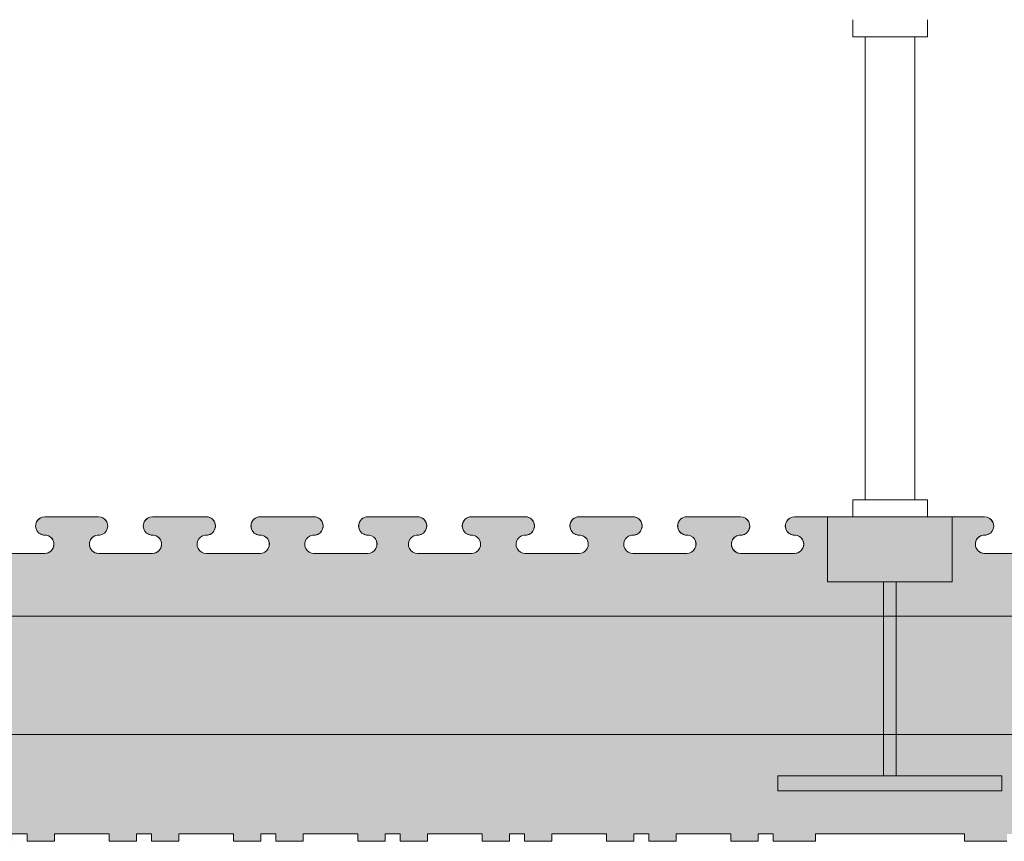
# Model space of a CAD drawing. Units: millimetres. Extents: x 63665 to 65820, y 105375 to 106824.
# Drawn here: x 64372 to 64569, y 105655 to 105820 of the extents above; entities that cross this region are included whole.
import ezdxf

# ---------------------------------------------------------------- set-up
doc = ezdxf.new("R2010")
doc.units = ezdxf.units.MM
doc.header["$MEASUREMENT"] = 0
for name, color, linetype, lineweight in [('Construction Details_Pen_No__2', 251, 'Continuous', 18), ('Construction Details_Pen_No__62', 9, 'Continuous', 18), ('Doc_ Finishes_Pen_No__104', 254, 'Continuous', 13), ('Doc_ Finishes_Pen_No__2', 251, 'Continuous', 18), ('MegaForm Foundation MegaForm wall_Pen_No__2', 251, 'Continuous', 18), ('New_0_Pen_No__62', 9, 'Continuous', 18)]:
    doc.layers.add(name, color=color, linetype=linetype, lineweight=lineweight)

msp = doc.modelspace()

# ---------------------------------------------------------------- hatches: boundary and pattern name
at = {"layer": 'Doc_ Finishes_Pen_No__104', "linetype": 'Continuous', "lineweight": 13}
h = msp.add_hatch(dxfattribs=at)
h.set_pattern_fill('Styro_fill_small', color=254, style=0, pattern_type=2)
h.set_pattern_definition([(90, (0, 0), (-17.320508, 0), [10, -20]), (90, (-8.66, 15), (-17.320508, 0), [10, -20]), (150, (-3e-14, 10), (8.660254, 15), [10, -20]), (150, (-17.32, 10), (8.660254, 15), [10, -20]), (210, (0, 0), (-8.660254, 15), [10, -20]), (210, (-17.32, -6e-14), (-8.660254, 15), [10, -20])])
h.paths.add_polyline_path([(63843.5, 105707.79), (63843.5, 105687.79), (63849.5, 105687.79), (63849.5, 105667.79), (63846.5, 105667.79), (63846.5, 105656.54), (63848, 105656.54), (63848, 105655.04), (63853.5, 105655.04), (63853.5, 105656.54), (63864.5, 105656.54), (63864.5, 105655.04), (63870, 105655.04), (63870, 105656.54), (63873, 105656.54), (63873, 105655.04), (63878.5, 105655.04), (63878.5, 105656.54), (63889.5, 105656.54), (63889.5, 105655.04), (63895, 105655.04), (63895, 105656.54), (63898, 105656.54), (63898, 105655.04), (63903.5, 105655.04), (63903.5, 105656.54), (63914.5, 105656.54), (63914.5, 105655.04), (63920, 105655.04), (63920, 105656.54), (63923, 105656.54), (63923, 105655.04), (63931.5, 105655.04), (63931.5, 105656.54), (63961.5, 105656.54), (63961.5, 105655.04), (63970, 105655.04), (63970, 105656.54), (63973, 105656.54), (63973, 105655.04), (63978.5, 105655.04), (63978.5, 105656.54), (63989.5, 105656.54), (63989.5, 105655.04), (63995, 105655.04), (63995, 105656.54), (63998, 105656.54), (63998, 105655.04), (64003.5, 105655.04), (64003.5, 105656.54), (64014.5, 105656.54), (64014.5, 105655.04), (64020, 105655.04), (64020, 105656.54), (64023, 105656.54), (64023, 105655.04), (64028.5, 105655.04), (64028.5, 105656.54), (64039.5, 105656.54), (64039.5, 105655.04), (64045, 105655.04), (64045, 105656.54), (64048, 105656.54), (64048, 105655.04), (64053.5, 105655.04), (64053.5, 105656.54), (64064.5, 105656.54), (64064.5, 105655.04), (64070, 105655.04), (64070, 105656.54), (64073, 105656.54), (64073, 105655.04), (64078.5, 105655.04), (64078.5, 105656.54), (64089.5, 105656.54), (64089.5, 105655.04), (64095, 105655.04), (64095, 105656.54), (64098, 105656.54), (64098, 105655.04), (64103.5, 105655.04), (64103.5, 105656.54), (64114.5, 105656.54), (64114.5, 105655.04), (64120, 105655.04), (64120, 105656.54), (64123, 105656.54), (64123, 105655.04), (64131.5, 105655.04), (64131.5, 105656.54), (64146.5, 105656.54), (64161.5, 105656.54), (64161.5, 105655.04), (64170, 105655.04), (64170, 105656.54), (64173, 105656.54), (64173, 105655.04), (64178.5, 105655.04), (64178.5, 105656.54), (64189.5, 105656.54), (64189.5, 105655.04), (64195, 105655.04), (64195, 105656.54), (64198, 105656.54), (64198, 105655.04), (64203.5, 105655.04), (64203.5, 105656.54), (64214.5, 105656.54), (64214.5, 105655.04), (64220, 105655.04), (64220, 105656.54), (64223, 105656.54), (64223, 105655.04), (64228.5, 105655.04), (64228.5, 105656.54), (64239.5, 105656.54), (64239.5, 105655.04), (64245, 105655.04), (64245, 105656.54), (64248, 105656.54), (64248, 105655.04), (64253.5, 105655.04), (64253.5, 105656.54), (64264.5, 105656.54), (64264.5, 105655.04), (64270, 105655.04), (64270, 105656.54), (64273, 105656.54), (64273, 105655.04), (64278.5, 105655.04), (64278.5, 105656.54), (64289.5, 105656.54), (64289.5, 105655.04), (64295, 105655.04), (64295, 105656.54), (64298, 105656.54), (64298, 105655.04), (64303.5, 105655.04), (64303.5, 105656.54), (64314.5, 105656.54), (64314.5, 105655.04), (64320, 105655.04), (64320, 105656.54), (64323, 105656.54), (64323, 105655.04), (64331.5, 105655.04), (64331.5, 105656.54), (64361.5, 105656.54), (64361.5, 105655.04), (64370, 105655.04), (64370, 105656.54), (64373, 105656.54), (64373, 105655.04), (64378.5, 105655.04), (64378.5, 105656.54), (64389.5, 105656.54), (64389.5, 105655.04), (64395, 105655.04), (64395, 105656.54), (64398, 105656.54), (64398, 105655.04), (64403.5, 105655.04), (64403.5, 105656.54), (64414.5, 105656.54), (64414.5, 105655.04), (64420, 105655.04), (64420, 105656.54), (64423, 105656.54), (64423, 105655.04), (64428.5, 105655.04), (64428.5, 105656.54), (64439.5, 105656.54), (64439.5, 105655.04), (64445, 105655.04), (64445, 105656.54), (64446.5, 105656.54), (64448, 105656.54), (64448, 105655.04), (64453.5, 105655.04), (64453.5, 105656.54), (64464.5, 105656.54), (64464.5, 105655.04), (64470, 105655.04), (64470, 105656.54), (64473, 105656.54), (64473, 105655.04), (64478.5, 105655.04), (64478.5, 105656.54), (64489.5, 105656.54), (64489.5, 105655.04), (64495, 105655.04), (64495, 105656.54), (64498, 105656.54), (64498, 105655.04), (64503.5, 105655.04), (64503.5, 105656.54), (64514.5, 105656.54), (64514.5, 105655.04), (64520, 105655.04), (64520, 105656.54), (64523, 105656.54), (64523, 105655.04), (64531.5, 105655.04), (64531.5, 105656.54), (64561.5, 105656.54), (64561.5, 105655.04), (64570, 105655.04), (64570, 105656.54), (64573, 105656.54), (64573, 105655.04), (64578.5, 105655.04), (64578.5, 105656.54), (64589.5, 105656.54), (64589.5, 105655.04), (64595, 105655.04), (64595, 105656.54), (64598, 105656.54), (64598, 105655.04), (64603.5, 105655.04), (64603.5, 105656.54), (64614.5, 105656.54), (64614.5, 105655.04), (64620, 105655.04), (64620, 105656.54), (64623, 105656.54), (64623, 105655.04), (64628.5, 105655.04), (64628.5, 105656.54), (64639.5, 105656.54), (64639.5, 105655.04), (64645, 105655.04), (64645, 105656.54), (64648, 105656.54), (64648, 105655.04), (64653.5, 105655.04), (64653.5, 105656.54), (64664.5, 105656.54), (64664.5, 105655.04), (64670, 105655.04), (64670, 105656.54), (64673, 105656.54), (64673, 105655.04), (64678.5, 105655.04), (64678.5, 105656.54), (64689.5, 105656.54), (64689.5, 105655.04), (64695, 105655.04), (64695, 105656.54), (64698, 105656.54), (64698, 105655.04), (64703.5, 105655.04), (64703.5, 105656.54), (64714.5, 105656.54), (64714.5, 105655.04), (64720, 105655.04), (64720, 105656.54), (64723, 105656.54), (64723, 105655.04), (64731.5, 105655.04), (64731.5, 105656.54), (64746.5, 105656.54), (64761.5, 105656.54), (64761.5, 105655.04), (64770, 105655.04), (64770, 105656.54), (64773, 105656.54), (64773, 105655.04), (64778.5, 105655.04), (64778.5, 105656.54), (64789.5, 105656.54), (64789.5, 105655.04), (64795, 105655.04), (64795, 105656.54), (64798, 105656.54), (64798, 105655.04), (64803.5, 105655.04), (64803.5, 105656.54), (64814.5, 105656.54), (64814.5, 105655.04), (64820, 105655.04), (64820, 105656.54), (64823, 105656.54), (64823, 105655.04), (64828.5, 105655.04), (64828.5, 105656.54), (64839.5, 105656.54), (64839.5, 105655.04), (64845, 105655.04), (64845, 105656.54), (64848, 105656.54), (64848, 105655.04), (64853.5, 105655.04), (64853.5, 105656.54), (64864.5, 105656.54), (64864.5, 105655.04), (64870, 105655.04), (64870, 105656.54), (64873, 105656.54), (64873, 105655.04), (64878.5, 105655.04), (64878.5, 105656.54), (64889.5, 105656.54), (64889.5, 105655.04), (64895, 105655.04), (64895, 105656.54), (64898, 105656.54), (64898, 105655.04), (64903.5, 105655.04), (64903.5, 105656.54), (64914.5, 105656.54), (64914.5, 105655.04), (64920, 105655.04), (64920, 105656.54), (64923, 105656.54), (64923, 105655.04), (64931.5, 105655.04), (64931.5, 105656.54), (64961.5, 105656.54), (64961.5, 105655.04), (64970, 105655.04), (64970, 105656.54), (64973, 105656.54), (64973, 105655.04), (64978.5, 105655.04), (64978.5, 105656.54), (64989.5, 105656.54), (64989.5, 105655.04), (64995, 105655.04), (64995, 105656.54), (64998, 105656.54), (64998, 105655.04), (65003.5, 105655.04), (65003.5, 105656.54), (65014.5, 105656.54), (65014.5, 105655.04), (65020, 105655.04), (65020, 105656.54), (65023, 105656.54), (65023, 105655.04), (65028.5, 105655.04), (65028.5, 105656.54), (65039.5, 105656.54), (65039.5, 105655.04), (65045, 105655.04), (65045, 105656.54), (65046.5, 105656.54), (65046.5, 105667.79), (65049.5, 105667.79), (65049.5, 105687.79), (65043.5, 105687.79), (65043.5, 105707.79), (65046.5, 105707.79), (65046.5, 105720.29), (65041.5, 105720.29, 1.064468), (65041.73, 105716.62, -0.939436), (65041.5, 105712.94), (65030.67, 105712.94, -0.939436), (65030.44, 105716.62, 1.064468), (65030.67, 105720.29), (65019.85, 105720.29, 0.939436), (65019.62, 105716.62, -1.064468), (65019.85, 105712.94), (65009.02, 105712.94, -1.064468), (65009.25, 105716.62, 0.939436), (65009.02, 105720.29), (65000.84, 105720.29), (64998.19, 105720.29, 1.064468), (64998.42, 105716.62, -0.939436), (64998.19, 105712.94), (64987.36, 105712.94, -0.939436), (64987.13, 105716.62, 1.064468), (64987.37, 105720.29), (64985.33, 105720.29), (64976.54, 105720.29, 1.064468), (64976.77, 105716.62, -0.939436), (64976.54, 105712.94), (64965.71, 105712.94, -0.939436), (64965.48, 105716.62, 1.06447), (64965.71, 105720.29), (64946.5, 105720.29), (64927.5, 105720.29, 1.064467), (64927.73, 105716.62, -0.939436), (64927.5, 105712.94), (64916.67, 105712.94, -0.939436), (64916.44, 105716.62, 1.064468), (64916.67, 105720.29), (64905.85, 105720.29, 0.939436), (64905.62, 105716.62, -1.064468), (64905.85, 105712.94), (64895.02, 105712.94, -1.064468), (64895.25, 105716.62, 0.939436), (64895.02, 105720.29), (64884.19, 105720.29, 0.939436), (64883.96, 105716.62, -1.064468), (64884.19, 105712.94), (64873.36, 105712.94, -1.064468), (64873.59, 105716.62, 0.939436), (64873.36, 105720.29), (64862.54, 105720.29, 0.939436), (64862.31, 105716.62, -1.064468), (64862.54, 105712.94), (64851.71, 105712.94, -1.064468), (64851.94, 105716.62, 0.939436), (64851.71, 105720.29), (64840.88, 105720.29, 0.938927), (64840.65, 105716.62, -1.064468), (64840.88, 105712.94), (64830.05, 105712.94, -1.064468), (64830.28, 105716.62, 0.939436), (64830.05, 105720.29), (64819.22, 105720.29, 0.939436), (64818.99, 105716.62, -1.064468), (64819.22, 105712.94), (64808.39, 105712.94, -1.064468), (64808.62, 105716.62, 0.939436), (64808.39, 105720.29), (64797.57, 105720.29, 1.064468), (64797.8, 105716.62, -0.939436), (64797.57, 105712.94), (64786.74, 105712.94, -0.939436), (64786.51, 105716.62, 1.062853), (64786.74, 105720.29), (64775.91, 105720.29, 1.064468), (64776.14, 105716.62, -0.939436), (64775.91, 105712.94), (64765.08, 105712.94, -0.939436), (64764.85, 105716.62, 1.064469), (64765.08, 105720.29), (64746.5, 105720.29), (64727.92, 105720.29, 1.064469), (64728.15, 105716.62, -0.939436), (64727.92, 105712.94), (64717.09, 105712.94, -0.939436), (64716.86, 105716.62, 1.064468), (64717.09, 105720.29), (64706.26, 105720.29, 0.93806), (64706.03, 105716.62, -1.064468), (64706.26, 105712.94), (64695.43, 105712.94, -1.064468), (64695.66, 105716.62, 0.939436), (64695.43, 105720.29), (64684.61, 105720.29, 0.938717), (64684.38, 105716.62, -1.064468), (64684.61, 105712.94), (64673.78, 105712.94, -1.064468), (64674.01, 105716.62, 0.939436), (64673.78, 105720.29), (64662.95, 105720.29, 0.938717), (64662.72, 105716.62, -1.064468), (64662.95, 105712.94), (64652.12, 105712.94, -1.064468), (64652.35, 105716.62, 0.939436), (64652.12, 105720.29), (64641.29, 105720.29, 0.939436), (64641.06, 105716.62, -1.064468), (64641.29, 105712.94), (64630.46, 105712.94, -1.064468), (64630.69, 105716.62, 0.939436), (64630.46, 105720.29), (64619.64, 105720.29, 0.939436), (64619.41, 105716.62, -1.064468), (64619.64, 105712.94), (64608.81, 105712.94, -1.064468), (64609.04, 105716.62, 0.939436), (64608.81, 105720.29), (64597.99, 105720.29, 0.939436), (64597.76, 105716.62, -1.064468), (64597.99, 105712.94), (64587.16, 105712.94, -1.064468), (64587.39, 105716.62, 0.939436), (64587.16, 105720.29), (64576.33, 105720.29, 1.064468), (64576.56, 105716.62, -0.939436), (64576.33, 105712.94), (64565.5, 105712.94, -0.939436), (64565.27, 105716.62, 1.064467), (64565.5, 105720.29), (64546.5, 105720.29), (64527.29, 105720.29, 1.06447), (64527.52, 105716.62, -0.939436), (64527.29, 105712.94), (64516.46, 105712.94, -0.939436), (64516.23, 105716.62, 1.064468), (64516.46, 105720.29), (64505.64, 105720.29, 0.93806), (64505.41, 105716.62, -1.064468), (64505.64, 105712.94), (64494.81, 105712.94, -1.064468), (64495.04, 105716.62, 0.939436), (64494.81, 105720.29), (64483.98, 105720.29, 0.938902), (64483.76, 105716.62, -1.064468), (64483.99, 105712.94), (64473.16, 105712.94, -1.064468), (64473.39, 105716.62, 0.939436), (64473.16, 105720.29), (64462.33, 105720.29, 0.938855), (64462.1, 105716.62, -1.064468), (64462.33, 105712.94), (64451.5, 105712.94, -1.064468), (64451.73, 105716.62, 0.939436), (64451.5, 105720.29), (64441.5, 105720.29, 0.939436), (64441.27, 105716.62, -1.064468), (64441.5, 105712.94), (64430.67, 105712.94, -1.064468), (64430.9, 105716.62, 0.939436), (64430.67, 105720.29), (64419.85, 105720.29, 0.939436), (64419.62, 105716.62, -1.064468), (64419.85, 105712.94), (64409.02, 105712.94, -1.064468), (64409.25, 105716.62, 0.939436), (64409.02, 105720.29), (64398.19, 105720.29, 1.064468), (64398.42, 105716.62, -0.939436), (64398.19, 105712.94), (64387.36, 105712.94, -0.939436), (64387.13, 105716.62, 1.062853), (64387.37, 105720.29), (64376.54, 105720.29, 1.064468), (64376.77, 105716.62, -0.939436), (64376.54, 105712.94), (64365.71, 105712.94, -0.939436), (64365.48, 105716.62, 1.06447), (64365.71, 105720.29), (64346.5, 105720.29), (64327.5, 105720.29, 1.064467), (64327.73, 105716.62, -0.939436), (64327.5, 105712.94), (64316.67, 105712.94, -0.939436), (64316.44, 105716.62, 1.064468), (64316.67, 105720.29), (64305.85, 105720.29, 0.939436), (64305.62, 105716.62, -1.064468), (64305.85, 105712.94), (64295.02, 105712.94, -1.064468), (64295.25, 105716.62, 0.939436), (64295.02, 105720.29), (64284.19, 105720.29, 0.939436), (64283.96, 105716.62, -1.064468), (64284.19, 105712.94), (64273.36, 105712.94, -1.064468), (64273.59, 105716.62, 0.939436), (64273.36, 105720.29), (64262.54, 105720.29, 0.939436), (64262.31, 105716.62, -1.064468), (64262.54, 105712.94), (64251.71, 105712.94, -1.064468), (64251.94, 105716.62, 0.939436), (64251.71, 105720.29), (64240.88, 105720.29, 0.938927), (64240.65, 105716.62, -1.064468), (64240.88, 105712.94), (64230.05, 105712.94, -1.064468), (64230.28, 105716.62, 0.939436), (64230.05, 105720.29), (64219.22, 105720.29, 0.938927), (64218.99, 105716.62, -1.064468), (64219.22, 105712.94), (64208.39, 105712.94, -1.064468), (64208.62, 105716.62, 0.939436), (64208.39, 105720.29), (64200.03, 105720.29), (64197.57, 105720.29, 1.064468), (64197.8, 105716.62, -0.939436), (64197.57, 105712.94), (64186.74, 105712.94, -0.939436), (64186.51, 105716.62, 1.064468), (64186.74, 105720.29), (64184.09, 105720.29), (64175.91, 105720.29, 1.064468), (64176.14, 105716.62, -0.939436), (64175.91, 105712.94), (64165.08, 105712.94, -0.939436), (64164.85, 105716.62, 1.064469), (64165.08, 105720.29), (64146.5, 105720.29), (64127.92, 105720.29, 1.064469), (64128.15, 105716.62, -0.939436), (64127.92, 105712.94), (64117.09, 105712.94, -0.939436), (64116.86, 105716.62, 1.064468), (64117.09, 105720.29), (64106.26, 105720.29, 0.93806), (64106.03, 105716.62, -1.064468), (64106.26, 105712.94), (64095.43, 105712.94, -1.064468), (64095.66, 105716.62, 0.939436), (64095.43, 105720.29), (64084.61, 105720.29, 0.938717), (64084.38, 105716.62, -1.064468), (64084.61, 105712.94), (64073.78, 105712.94, -1.064468), (64074.01, 105716.62, 0.939436), (64073.78, 105720.29), (64062.95, 105720.29, 0.938717), (64062.72, 105716.62, -1.064468), (64062.95, 105712.94), (64052.12, 105712.94, -1.064468), (64052.35, 105716.62, 0.939436), (64052.12, 105720.29), (64041.29, 105720.29, 0.939436), (64041.06, 105716.62, -1.064468), (64041.29, 105712.94), (64030.46, 105712.94, -1.064468), (64030.69, 105716.62, 0.939436), (64030.46, 105720.29), (64019.64, 105720.29, 0.939436), (64019.41, 105716.62, -1.064468), (64019.64, 105712.94), (64008.81, 105712.94, -1.064468), (64009.04, 105716.62, 0.939436), (64008.81, 105720.29), (63997.99, 105720.29, 0.939436), (63997.76, 105716.62, -1.064468), (63997.99, 105712.94), (63987.16, 105712.94, -1.064468), (63987.39, 105716.62, 0.939436), (63987.16, 105720.29), (63976.33, 105720.29, 1.064468), (63976.56, 105716.62, -0.939436), (63976.33, 105712.94), (63965.5, 105712.94, -0.939436), (63965.27, 105716.62, 1.064467), (63965.5, 105720.29), (63946.5, 105720.29), (63927.29, 105720.29, 1.06447), (63927.52, 105716.62, -0.939436), (63927.29, 105712.94), (63916.46, 105712.94, -0.939436), (63916.23, 105716.62, 1.064468), (63916.46, 105720.29), (63911.5, 105720.29), (63908.93, 105720.29), (63905.64, 105720.29, 1.064468), (63905.87, 105716.62, -0.939436), (63905.64, 105712.94), (63894.81, 105712.94, -0.939436), (63894.58, 105716.62, 1.064468), (63894.81, 105720.29), (63892.25, 105720.29), (63889.73, 105720.29), (63883.99, 105720.29, 1.064468), (63884.22, 105716.62, -0.939436), (63883.99, 105712.94), (63873.16, 105712.94, -0.939436), (63872.93, 105716.62, 1.064468), (63873.16, 105720.29), (63869.14, 105720.29), (63862.33, 105720.29, 0.938821), (63862.1, 105716.62, -1.064468), (63862.33, 105712.94), (63851.5, 105712.94, -1.064468), (63851.73, 105716.62, 0.939436), (63851.5, 105720.29), (63846.5, 105720.29), (63846.5, 105712.94), (63846.5, 105707.79)])

# ---------------------------------------------------------------- linework, layer by layer
at = {"layer": 'Construction Details_Pen_No__2', "color": 251, "linetype": 'Continuous', "lineweight": 18}
for p, q in [((64387.37, 105720.29), (64376.54, 105720.29)), ((64409.02, 105720.29), (64398.19, 105720.29)), ((64430.68, 105720.29), (64419.85, 105720.29)), ((64441.5, 105720.29), (64446.5, 105720.29)), ((64451.5, 105720.29), (64446.5, 105720.29)), ((64462.33, 105720.29), (64473.16, 105720.29)), ((64483.98, 105720.29), (64494.81, 105720.29)), ((64505.63, 105720.29), (64516.46, 105720.29)), ((64527.29, 105720.29), (64546.5, 105720.29)), ((64546.5, 105720.29), (64565.5, 105720.29)), ((64376.54, 105712.94), (64365.71, 105712.94)), ((64398.19, 105712.94), (64387.36, 105712.94)), ((64419.85, 105712.94), (64409.02, 105712.94)), ((64441.5, 105712.94), (64430.67, 105712.94)), ((64451.5, 105712.94), (64462.33, 105712.94)), ((64473.16, 105712.94), (64483.99, 105712.94)), ((64494.81, 105712.94), (64505.64, 105712.94)), ((64516.46, 105712.94), (64527.29, 105712.94)), ((64565.5, 105712.94), (64576.33, 105712.94)), ((64373, 105656.54), (64370, 105656.54)), ((64373, 105655.04), (64373, 105656.54)), ((64389.5, 105656.54), (64378.5, 105656.54)), ((64378.5, 105656.54), (64378.5, 105655.04)), ((64389.5, 105655.04), (64389.5, 105656.54)), ((64398, 105656.54), (64395, 105656.54)), ((64395, 105656.54), (64395, 105655.04)), ((64398, 105655.04), (64398, 105656.54)), ((64414.5, 105656.54), (64403.5, 105656.54)), ((64403.5, 105656.54), (64403.5, 105655.04)), ((64414.5, 105655.04), (64414.5, 105656.54)), ((64423, 105656.54), (64420, 105656.54)), ((64420, 105656.54), (64420, 105655.04)), ((64423, 105655.04), (64423, 105656.54)), ((64439.5, 105656.54), (64428.5, 105656.54)), ((64428.5, 105656.54), (64428.5, 105655.04)), ((64439.5, 105655.04), (64439.5, 105656.54)), ((64446.5, 105656.54), (64445, 105656.54)), ((64445, 105656.54), (64445, 105655.04)), ((64446.5, 105656.54), (64448, 105656.54)), ((64448, 105656.54), (64448, 105655.04)), ((64453.5, 105655.04), (64453.5, 105656.54)), ((64453.5, 105656.54), (64464.5, 105656.54)), ((64464.5, 105656.54), (64464.5, 105655.04)), ((64470, 105655.04), (64470, 105656.54)), ((64470, 105656.54), (64473, 105656.54)), ((64473, 105656.54), (64473, 105655.04)), ((64478.5, 105655.04), (64478.5, 105656.54)), ((64478.5, 105656.54), (64489.5, 105656.54)), ((64489.5, 105656.54), (64489.5, 105655.04)), ((64495, 105655.04), (64495, 105656.54)), ((64495, 105656.54), (64498, 105656.54)), ((64498, 105656.54), (64498, 105655.04)), ((64503.5, 105655.04), (64503.5, 105656.54)), ((64503.5, 105656.54), (64514.5, 105656.54)), ((64514.5, 105656.54), (64514.5, 105655.04)), ((64520, 105655.04), (64520, 105656.54)), ((64520, 105656.54), (64523, 105656.54)), ((64523, 105656.54), (64523, 105655.04)), ((64531.5, 105655.04), (64531.5, 105656.54)), ((64531.5, 105656.54), (64561.5, 105656.54)), ((64561.5, 105656.54), (64561.5, 105655.04)), ((64378.5, 105655.04), (64373, 105655.04)), ((64395, 105655.04), (64389.5, 105655.04)), ((64403.5, 105655.04), (64398, 105655.04)), ((64420, 105655.04), (64414.5, 105655.04)), ((64428.5, 105655.04), (64423, 105655.04)), ((64445, 105655.04), (64439.5, 105655.04)), ((64448, 105655.04), (64453.5, 105655.04)), ((64464.5, 105655.04), (64470, 105655.04)), ((64473, 105655.04), (64478.5, 105655.04)), ((64489.5, 105655.04), (64495, 105655.04)), ((64498, 105655.04), (64503.5, 105655.04)), ((64514.5, 105655.04), (64520, 105655.04)), ((64523, 105655.04), (64531.5, 105655.04)), ((64561.5, 105655.04), (64570, 105655.04))]:
    msp.add_line(p, q, dxfattribs=at)
at = {"layer": 'Construction Details_Pen_No__62', "color": 9, "linetype": 'Continuous', "lineweight": 18}
for p, q in [((64146.5, 105700.29), (64446.5, 105700.29)), ((64746.5, 105700.29), (64446.5, 105700.29)), ((64146.5, 105676.54), (64446.5, 105676.54)), ((64746.5, 105676.54), (64446.5, 105676.54))]:
    msp.add_line(p, q, dxfattribs=at)
at = {"layer": 'Doc_ Finishes_Pen_No__2', "color": 251, "linetype": 'Continuous', "lineweight": 18, "flags": 128}
msp.add_lwpolyline([(64576.33, 105712.94), (64565.5, 105712.94, -0.939436), (64565.27, 105716.62, 1.064467), (64565.5, 105720.29), (64546.5, 105720.29), (64527.29, 105720.29, 1.06447), (64527.52, 105716.62, -0.939436), (64527.29, 105712.94), (64516.46, 105712.94, -0.939436), (64516.23, 105716.62, 1.064468), (64516.46, 105720.29), (64505.64, 105720.29, 0.93806), (64505.41, 105716.62, -1.064468), (64505.64, 105712.94), (64494.81, 105712.94, -1.064468), (64495.04, 105716.62, 0.939436), (64494.81, 105720.29), (64483.98, 105720.29, 0.938902), (64483.76, 105716.62, -1.064468), (64483.99, 105712.94), (64473.16, 105712.94, -1.064468), (64473.39, 105716.62, 0.939436), (64473.16, 105720.29), (64462.33, 105720.29, 0.938855), (64462.1, 105716.62, -1.064468), (64462.33, 105712.94), (64451.5, 105712.94, -1.064468), (64451.73, 105716.62, 0.939436), (64451.5, 105720.29), (64441.5, 105720.29, 0.939436), (64441.27, 105716.62, -1.064468), (64441.5, 105712.94), (64430.67, 105712.94, -1.064468), (64430.9, 105716.62, 0.939436), (64430.67, 105720.29), (64419.85, 105720.29, 0.939436), (64419.62, 105716.62, -1.064468), (64419.85, 105712.94), (64409.02, 105712.94, -1.064468), (64409.25, 105716.62, 0.939436), (64409.02, 105720.29), (64398.19, 105720.29, 1.064468), (64398.42, 105716.62, -0.939436), (64398.19, 105712.94), (64387.36, 105712.94, -0.939436), (64387.13, 105716.62, 1.062853), (64387.37, 105720.29), (64376.54, 105720.29, 1.064468), (64376.77, 105716.62, -0.939436), (64376.54, 105712.94), (64365.71, 105712.94, -0.939436)], format="xyb", dxfattribs=at)
msp.add_lwpolyline([(64370, 105656.54), (64373, 105656.54), (64373, 105655.04), (64378.5, 105655.04), (64378.5, 105656.54), (64389.5, 105656.54), (64389.5, 105655.04), (64395, 105655.04), (64395, 105656.54), (64398, 105656.54), (64398, 105655.04), (64403.5, 105655.04), (64403.5, 105656.54), (64414.5, 105656.54), (64414.5, 105655.04), (64420, 105655.04), (64420, 105656.54), (64423, 105656.54), (64423, 105655.04), (64428.5, 105655.04), (64428.5, 105656.54), (64439.5, 105656.54), (64439.5, 105655.04), (64445, 105655.04), (64445, 105656.54), (64446.5, 105656.54), (64448, 105656.54), (64448, 105655.04), (64453.5, 105655.04), (64453.5, 105656.54), (64464.5, 105656.54), (64464.5, 105655.04), (64470, 105655.04), (64470, 105656.54), (64473, 105656.54), (64473, 105655.04), (64478.5, 105655.04), (64478.5, 105656.54), (64489.5, 105656.54), (64489.5, 105655.04), (64495, 105655.04), (64495, 105656.54), (64498, 105656.54), (64498, 105655.04), (64503.5, 105655.04), (64503.5, 105656.54), (64514.5, 105656.54), (64514.5, 105655.04), (64520, 105655.04), (64520, 105656.54), (64523, 105656.54), (64523, 105655.04), (64531.5, 105655.04), (64531.5, 105656.54), (64561.5, 105656.54), (64561.5, 105655.04), (64570, 105655.04)], dxfattribs=at)
at = {"layer": 'MegaForm Foundation MegaForm wall_Pen_No__2', "color": 251, "linetype": 'Continuous', "lineweight": 18}
for centre, start, end in [((64376.54, 105718.45), 90, 277.1545), ((64387.36, 105718.45), 262.8455, 90), ((64398.19, 105718.45), 90, 277.1545), ((64409.02, 105718.45), 262.8455, 90), ((64419.85, 105718.45), 90, 277.1545), ((64430.67, 105718.45), 262.8455, 90), ((64441.5, 105718.45), 90, 277.1545), ((64451.5, 105718.45), 262.8455, 90), ((64462.33, 105718.45), 90, 277.1545), ((64473.16, 105718.45), 262.8455, 90), ((64483.99, 105718.45), 90, 277.1545), ((64494.81, 105718.45), 262.8455, 90), ((64505.64, 105718.45), 90, 277.1545), ((64516.46, 105718.45), 262.8455, 90), ((64527.29, 105718.45), 90, 277.1545), ((64565.5, 105718.45), 262.8455, 90), ((64376.54, 105714.78), 270, 97.1545), ((64387.36, 105714.78), 82.8455, 270), ((64398.19, 105714.78), 270, 97.1545), ((64409.02, 105714.78), 82.8455, 270), ((64419.85, 105714.78), 270, 97.1545), ((64430.67, 105714.78), 82.8455, 270), ((64441.5, 105714.78), 270, 97.1545), ((64451.5, 105714.78), 82.8455, 270), ((64462.33, 105714.78), 270, 97.1545), ((64473.16, 105714.78), 82.8455, 270), ((64483.99, 105714.78), 270, 97.1545), ((64494.81, 105714.78), 82.8455, 270), ((64505.64, 105714.78), 270, 97.1545), ((64516.46, 105714.78), 82.8455, 270), ((64527.29, 105714.78), 270, 97.1545), ((64565.5, 105714.78), 82.8455, 270)]:
    msp.add_arc(centre, 1.85, start, end, dxfattribs=at)
at = {"layer": 'New_0_Pen_No__62', "color": 9, "linetype": 'Continuous', "lineweight": 18}
for p, q in [((64539, 105820.24), (64539, 105817.98)), ((64554, 105820.24), (64554, 105818.74)), ((64539, 105817.98), (64539, 105816.77)), ((64554, 105818.74), (64554, 105817.98)), ((64554, 105816.77), (64554, 105817.98)), ((64554, 105816.77), (64539, 105816.77)), ((64541.5, 105816.77), (64541.5, 105723.72)), ((64545.25, 105816.77), (64554, 105816.77)), ((64551.5, 105816.77), (64551.5, 105723.72)), ((64539, 105723.72), (64541.5, 105723.72)), ((64539, 105721.75), (64539, 105723.72)), ((64541.5, 105723.72), (64554, 105723.72)), ((64554, 105723.72), (64554, 105721.75)), ((64554, 105721.75), (64554, 105722.51)), ((64539, 105720.25), (64539, 105721.75)), ((64554, 105721.75), (64554, 105720.25)), ((64533.9, 105720.3), (64536.4, 105720.3)), ((64533.9, 105720.3), (64538.9, 105720.3)), ((64533.9, 105720.3), (64533.9, 105707.2)), ((64538.9, 105720.3), (64536.4, 105720.3)), ((64556.5, 105720.3), (64554, 105720.3)), ((64554, 105720.3), (64556.5, 105720.3)), ((64559, 105720.3), (64556.5, 105720.3)), ((64559, 105707.2), (64559, 105720.3)), ((64533.9, 105707.2), (64536.4, 105707.2)), ((64536.4, 105707.2), (64556.5, 105707.2)), ((64545.2, 105707.2), (64545.2, 105668.21)), ((64547.7, 105668.21), (64547.7, 105707.2)), ((64559, 105707.2), (64556.5, 105707.2)), ((64523.95, 105665.21), (64523.95, 105668.21)), ((64568.95, 105668.21), (64523.95, 105668.21)), ((64568.95, 105668.21), (64568.95, 105665.21)), ((64568.95, 105665.21), (64523.95, 105665.21))]:
    msp.add_line(p, q, dxfattribs=at)

doc.saveas('drawing.dxf')
